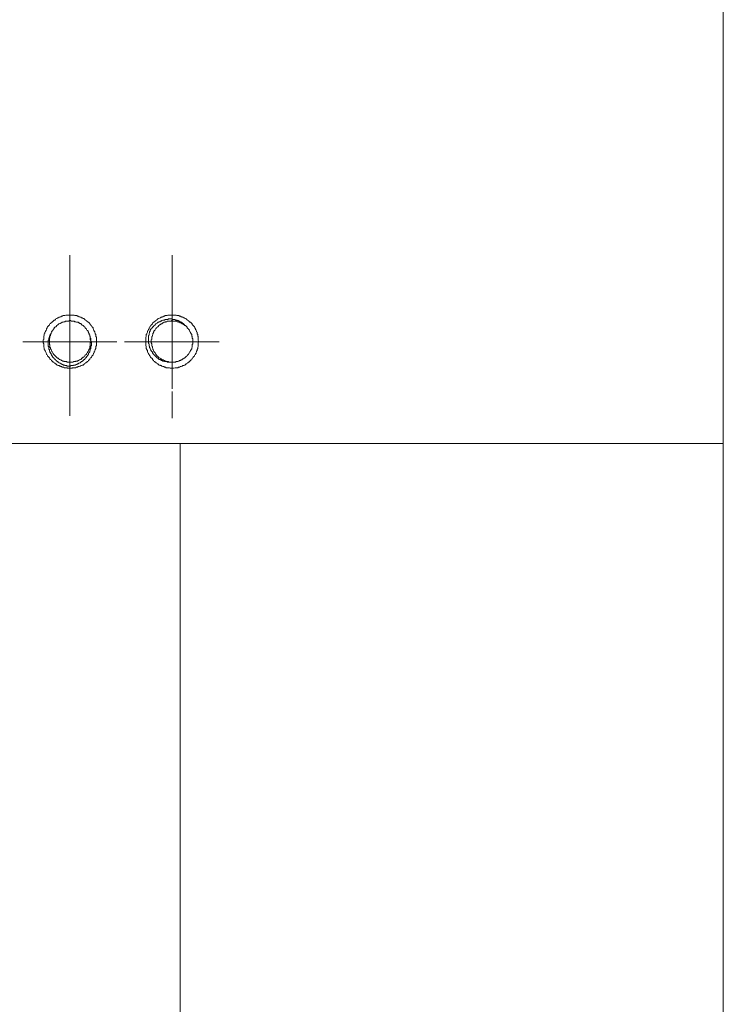
# Model space of a CAD drawing. Units: inches. Extents: x -1898 to 1724, y -1539 to 1046.
# Drawn here: x -636 to -464, y -745 to -503 of the extents above; entities that cross this region are included whole.
import ezdxf

# ---------------------------------------------------------------- set-up
doc = ezdxf.new("R2010")
doc.units = ezdxf.units.IN
doc.header["$MEASUREMENT"] = 0
doc.layers.add('图层 1', color=7, linetype='Continuous')

msp = doc.modelspace()

# ---------------------------------------------------------------- linework, layer by layer
at = {"layer": '图层 1', "color": 7, "lineweight": 9}
for points in [[(-463.87, -822.74), (-463.87, 279.28)], [(-624.11, -561.1), (-624.11, -571.02)], [(-624.11, -561.1), (-624.11, -561.1)], [(-598.99, -561.1), (-598.99, -574.54)], [(-598.99, -561.1), (-598.99, -561.1)], [(-624.11, -593.58), (-624.11, -571.02)], [(-617.59, -582.29), (-617.59, -582.03), (-617.59, -581.87), (-617.59, -581.74), (-617.59, -581.62), (-617.59, -581.35), (-617.59, -581.21), (-617.73, -581.06), (-617.73, -580.92), (-617.73, -580.67), (-617.73, -580.51), (-617.87, -580.37), (-617.87, -580.26), (-618.01, -579.97), (-618.01, -579.85), (-618.14, -579.71), (-618.14, -579.58), (-618.27, -579.44), (-618.27, -579.3), (-618.41, -579.17), (-618.41, -578.9), (-618.55, -578.76), (-618.68, -578.62), (-618.68, -578.48), (-618.81, -578.35), (-618.95, -578.22), (-619.09, -578.07), (-619.22, -577.92), (-619.22, -577.81), (-619.36, -577.68), (-619.49, -577.54), (-619.63, -577.54), (-619.77, -577.39), (-619.91, -577.26), (-620.03, -577.13), (-620.18, -576.99), (-620.31, -576.99), (-620.44, -576.85), (-620.59, -576.72), (-620.71, -576.6), (-620.85, -576.6), (-621.12, -576.45), (-621.26, -576.45), (-621.4, -576.3), (-621.53, -576.3), (-621.67, -576.19), (-621.8, -576.19), (-622.08, -576.04), (-622.21, -576.04), (-622.35, -575.9), (-622.49, -575.9), (-622.75, -575.9), (-622.89, -575.9), (-623.03, -575.78), (-623.17, -575.78), (-623.43, -575.78), (-623.57, -575.78), (-623.7, -575.78), (-623.85, -575.78), (-624.11, -575.78), (-624.25, -575.78), (-624.39, -575.78), (-624.65, -575.78), (-624.79, -575.78), (-624.93, -575.78), (-625.06, -575.78), (-625.33, -575.9), (-625.47, -575.9), (-625.6, -575.9), (-625.75, -575.9), (-626.02, -576.04), (-626.15, -576.04), (-626.29, -576.19), (-626.42, -576.19), (-626.56, -576.3), (-626.69, -576.3), (-626.96, -576.45), (-627.1, -576.45), (-627.24, -576.6), (-627.37, -576.6), (-627.51, -576.72), (-627.64, -576.85), (-627.78, -576.99), (-627.92, -576.99), (-628.05, -577.13), (-628.19, -577.26), (-628.33, -577.39), (-628.46, -577.54), (-628.59, -577.54), (-628.72, -577.68), (-628.87, -577.81), (-629.01, -577.92), (-629.13, -578.07), (-629.13, -578.22), (-629.27, -578.35), (-629.4, -578.48), (-629.55, -578.62), (-629.55, -578.76), (-629.69, -578.9), (-629.82, -579.17), (-629.82, -579.3), (-629.95, -579.44), (-629.95, -579.58), (-630.1, -579.71), (-630.1, -579.85), (-630.23, -579.97), (-630.23, -580.26), (-630.36, -580.37), (-630.36, -580.51), (-630.36, -580.67), (-630.48, -580.92), (-630.48, -581.06), (-630.48, -581.21), (-630.48, -581.35), (-630.48, -581.62), (-630.48, -581.74), (-630.63, -581.87), (-630.63, -582.03), (-630.63, -582.29), (-630.63, -582.42), (-630.63, -582.56), (-630.48, -582.83), (-630.48, -582.96), (-630.48, -583.1), (-630.48, -583.23), (-630.48, -583.51), (-630.48, -583.65), (-630.36, -583.79), (-630.36, -583.93), (-630.36, -584.19), (-630.23, -584.33), (-630.23, -584.44), (-630.1, -584.6), (-630.1, -584.74), (-629.95, -585.01), (-629.95, -585.14), (-629.82, -585.28), (-629.82, -585.42), (-629.69, -585.55), (-629.55, -585.67), (-629.55, -585.81), (-629.4, -585.96), (-629.27, -586.1), (-629.13, -586.23), (-629.13, -586.37), (-629.01, -586.51), (-628.87, -586.64), (-628.72, -586.78), (-628.59, -586.9), (-628.46, -587.05), (-628.33, -587.19), (-628.19, -587.33), (-628.05, -587.33), (-627.92, -587.46), (-627.78, -587.58), (-627.64, -587.72), (-627.51, -587.72), (-627.37, -587.87), (-627.24, -588.01), (-627.1, -588.01), (-626.96, -588.12), (-626.69, -588.12), (-626.56, -588.26), (-626.42, -588.26), (-626.29, -588.4), (-626.15, -588.4), (-626.02, -588.54), (-625.75, -588.54), (-625.6, -588.54), (-625.47, -588.67), (-625.33, -588.67), (-625.06, -588.67), (-624.93, -588.67), (-624.79, -588.67), (-624.65, -588.81), (-624.39, -588.81), (-624.25, -588.81), (-624.11, -588.81), (-623.85, -588.81), (-623.7, -588.81), (-623.57, -588.81), (-623.43, -588.67), (-623.17, -588.67), (-623.03, -588.67), (-622.89, -588.67), (-622.75, -588.67), (-622.49, -588.54), (-622.35, -588.54), (-622.21, -588.54), (-622.08, -588.4), (-621.8, -588.4), (-621.67, -588.26), (-621.53, -588.26), (-621.4, -588.12), (-621.26, -588.12), (-621.12, -588.01), (-620.85, -588.01), (-620.71, -587.87), (-620.59, -587.72), (-620.44, -587.72), (-620.31, -587.58), (-620.18, -587.46), (-620.03, -587.33), (-619.91, -587.33), (-619.77, -587.19), (-619.63, -587.05), (-619.49, -586.9), (-619.36, -586.78), (-619.22, -586.64), (-619.22, -586.51), (-619.09, -586.37), (-618.95, -586.23), (-618.81, -586.1), (-618.68, -585.96), (-618.68, -585.81), (-618.55, -585.67), (-618.41, -585.55), (-618.41, -585.42), (-618.27, -585.28), (-618.27, -585.14), (-618.14, -585.01), (-618.14, -584.74), (-618.01, -584.6), (-618.01, -584.44), (-617.87, -584.33), (-617.87, -584.19), (-617.73, -583.93), (-617.73, -583.79), (-617.73, -583.65), (-617.73, -583.51), (-617.59, -583.23), (-617.59, -583.1), (-617.59, -582.96), (-617.59, -582.83), (-617.59, -582.56), (-617.59, -582.42), (-617.59, -582.29), (-617.59, -582.29)], [(-592.47, -582.29), (-592.61, -582.03), (-592.61, -581.87), (-592.61, -581.74), (-592.61, -581.62), (-592.61, -581.35), (-592.61, -581.21), (-592.61, -581.06), (-592.75, -580.92), (-592.75, -580.67), (-592.75, -580.51), (-592.88, -580.37), (-592.88, -580.26), (-592.88, -579.97), (-593.01, -579.85), (-593.01, -579.71), (-593.15, -579.58), (-593.15, -579.44), (-593.29, -579.3), (-593.29, -579.17), (-593.42, -578.9), (-593.56, -578.76), (-593.56, -578.62), (-593.69, -578.48), (-593.83, -578.35), (-593.97, -578.22), (-594.1, -578.07), (-594.1, -577.92), (-594.23, -577.81), (-594.37, -577.68), (-594.5, -577.54), (-594.65, -577.54), (-594.78, -577.39), (-594.91, -577.26), (-595.05, -577.13), (-595.19, -576.99), (-595.32, -576.99), (-595.45, -576.85), (-595.59, -576.72), (-595.73, -576.6), (-595.88, -576.6), (-596, -576.45), (-596.14, -576.45), (-596.41, -576.3), (-596.55, -576.3), (-596.68, -576.19), (-596.82, -576.19), (-596.95, -576.04), (-597.23, -576.04), (-597.36, -575.9), (-597.49, -575.9), (-597.63, -575.9), (-597.9, -575.9), (-598.03, -575.78), (-598.17, -575.78), (-598.31, -575.78), (-598.58, -575.78), (-598.72, -575.78), (-598.85, -575.78), (-598.99, -575.78), (-599.26, -575.78), (-599.4, -575.78), (-599.53, -575.78), (-599.67, -575.78), (-599.94, -575.78), (-600.07, -575.78), (-600.21, -575.9), (-600.49, -575.9), (-600.62, -575.9), (-600.75, -575.9), (-600.9, -576.04), (-601.03, -576.04), (-601.3, -576.19), (-601.43, -576.19), (-601.57, -576.3), (-601.71, -576.3), (-601.84, -576.45), (-601.98, -576.45), (-602.25, -576.6), (-602.39, -576.6), (-602.52, -576.72), (-602.66, -576.85), (-602.8, -576.99), (-602.93, -576.99), (-603.07, -577.13), (-603.2, -577.26), (-603.33, -577.39), (-603.48, -577.54), (-603.6, -577.54), (-603.74, -577.68), (-603.87, -577.81), (-603.87, -577.92), (-604.01, -578.07), (-604.15, -578.22), (-604.29, -578.35), (-604.42, -578.48), (-604.42, -578.62), (-604.55, -578.76), (-604.69, -578.9), (-604.69, -579.17), (-604.83, -579.3), (-604.83, -579.44), (-604.97, -579.58), (-605.1, -579.71), (-605.1, -579.85), (-605.1, -579.97), (-605.23, -580.26), (-605.23, -580.37), (-605.38, -580.51), (-605.38, -580.67), (-605.38, -580.92), (-605.38, -581.06), (-605.51, -581.21), (-605.51, -581.35), (-605.51, -581.62), (-605.51, -581.74), (-605.51, -581.87), (-605.51, -582.03), (-605.51, -582.29), (-605.51, -582.42), (-605.51, -582.56), (-605.51, -582.83), (-605.51, -582.96), (-605.51, -583.1), (-605.51, -583.23), (-605.38, -583.51), (-605.38, -583.65), (-605.38, -583.79), (-605.38, -583.93), (-605.23, -584.19), (-605.23, -584.33), (-605.1, -584.44), (-605.1, -584.6), (-605.1, -584.74), (-604.97, -585.01), (-604.83, -585.14), (-604.83, -585.28), (-604.69, -585.42), (-604.69, -585.55), (-604.55, -585.67), (-604.42, -585.81), (-604.42, -585.96), (-604.29, -586.1), (-604.15, -586.23), (-604.01, -586.37), (-603.87, -586.51), (-603.87, -586.64), (-603.74, -586.78), (-603.6, -586.9), (-603.48, -587.05), (-603.33, -587.19), (-603.2, -587.33), (-603.07, -587.33), (-602.93, -587.46), (-602.8, -587.58), (-602.66, -587.72), (-602.52, -587.72), (-602.39, -587.87), (-602.25, -588.01), (-601.98, -588.01), (-601.84, -588.12), (-601.71, -588.12), (-601.57, -588.26), (-601.43, -588.26), (-601.3, -588.4), (-601.03, -588.4), (-600.9, -588.54), (-600.75, -588.54), (-600.62, -588.54), (-600.49, -588.67), (-600.21, -588.67), (-600.07, -588.67), (-599.94, -588.67), (-599.67, -588.67), (-599.53, -588.81), (-599.4, -588.81), (-599.26, -588.81), (-598.99, -588.81), (-598.85, -588.81), (-598.72, -588.81), (-598.58, -588.81), (-598.31, -588.67), (-598.17, -588.67), (-598.03, -588.67), (-597.9, -588.67), (-597.63, -588.67), (-597.49, -588.54), (-597.36, -588.54), (-597.23, -588.54), (-596.95, -588.4), (-596.82, -588.4), (-596.68, -588.26), (-596.55, -588.26), (-596.41, -588.12), (-596.14, -588.12), (-596, -588.01), (-595.88, -588.01), (-595.73, -587.87), (-595.59, -587.72), (-595.45, -587.72), (-595.32, -587.58), (-595.19, -587.46), (-595.05, -587.33), (-594.91, -587.33), (-594.78, -587.19), (-594.65, -587.05), (-594.5, -586.9), (-594.37, -586.78), (-594.23, -586.64), (-594.1, -586.51), (-594.1, -586.37), (-593.97, -586.23), (-593.83, -586.1), (-593.69, -585.96), (-593.56, -585.81), (-593.56, -585.67), (-593.42, -585.55), (-593.29, -585.42), (-593.29, -585.28), (-593.15, -585.14), (-593.15, -585.01), (-593.01, -584.74), (-593.01, -584.6), (-592.88, -584.44), (-592.88, -584.33), (-592.88, -584.19), (-592.75, -583.93), (-592.75, -583.79), (-592.75, -583.65), (-592.61, -583.51), (-592.61, -583.23), (-592.61, -583.1), (-592.61, -582.96), (-592.61, -582.83), (-592.61, -582.56), (-592.61, -582.42), (-592.47, -582.29), (-592.47, -582.29)], [(-604.42, -579.71), (-604.42, -579.58), (-604.42, -579.44), (-604.29, -579.44), (-604.29, -579.3), (-604.15, -579.17), (-604.01, -579.04), (-604.01, -578.9), (-603.87, -578.9), (-603.87, -578.76), (-603.74, -578.62), (-603.6, -578.62), (-603.6, -578.48), (-603.48, -578.48), (-603.48, -578.35), (-603.33, -578.35), (-603.33, -578.22), (-603.2, -578.22), (-603.2, -578.07), (-603.07, -578.07), (-603.07, -577.92), (-602.93, -577.92), (-602.8, -577.81), (-602.66, -577.68), (-602.52, -577.68), (-602.52, -577.54), (-602.39, -577.54), (-602.25, -577.54), (-602.25, -577.39), (-602.11, -577.39), (-601.98, -577.39), (-601.98, -577.26), (-601.84, -577.26), (-601.71, -577.26), (-601.57, -577.13), (-601.43, -577.13), (-601.3, -576.99), (-601.16, -576.99), (-601.03, -576.99), (-600.9, -576.99), (-600.75, -576.85), (-600.62, -576.85), (-600.49, -576.85), (-600.35, -576.85), (-600.21, -576.85), (-600.07, -576.85), (-599.94, -576.72), (-599.8, -576.72), (-599.67, -576.72), (-599.53, -576.72), (-599.4, -576.72), (-599.26, -576.72), (-599.13, -576.72), (-598.99, -576.72), (-598.99, -576.85), (-598.85, -576.85), (-598.72, -576.85), (-598.58, -576.85), (-598.45, -576.85), (-598.31, -576.85), (-598.17, -576.99), (-598.03, -576.99), (-597.9, -576.99), (-597.77, -576.99), (-597.77, -577.13), (-597.63, -577.13), (-597.49, -577.13), (-597.36, -577.26), (-597.23, -577.26), (-597.09, -577.39), (-596.95, -577.39), (-596.82, -577.54), (-596.68, -577.54), (-596.68, -577.68), (-596.55, -577.68), (-596.41, -577.81), (-596.27, -577.81), (-596.27, -577.92), (-596.14, -577.92), (-596.14, -578.07), (-596, -578.07), (-595.88, -578.22), (-595.73, -578.35), (-595.59, -578.48), (-595.45, -578.62), (-595.32, -578.76), (-595.32, -578.9)], [(-598.99, -574.54), (-598.99, -593.85)], [(-618.95, -582.29), (-618.95, -582.15), (-619.09, -581.87), (-619.09, -581.74), (-619.09, -581.62), (-619.09, -581.47), (-619.09, -581.35), (-619.09, -581.21), (-619.22, -581.06), (-619.22, -580.92), (-619.22, -580.8), (-619.22, -580.67), (-619.36, -580.51), (-619.36, -580.26), (-619.49, -580.12), (-619.49, -579.97), (-619.63, -579.85), (-619.63, -579.71), (-619.77, -579.58), (-619.91, -579.44), (-620.03, -579.3), (-620.03, -579.17), (-620.18, -579.04), (-620.31, -578.9), (-620.44, -578.76), (-620.44, -578.62), (-620.59, -578.62), (-620.71, -578.48), (-620.85, -578.35), (-620.99, -578.22), (-621.12, -578.22), (-621.26, -578.07), (-621.26, -577.92), (-621.4, -577.92), (-621.53, -577.81), (-621.67, -577.81), (-621.8, -577.68), (-621.94, -577.68), (-622.08, -577.54), (-622.21, -577.54), (-622.49, -577.54), (-622.62, -577.39), (-622.75, -577.39), (-622.89, -577.39), (-623.03, -577.26), (-623.17, -577.26), (-623.29, -577.26), (-623.43, -577.26), (-623.57, -577.26), (-623.7, -577.26), (-623.98, -577.13), (-624.11, -577.13), (-624.25, -577.13), (-624.39, -577.26), (-624.52, -577.26), (-624.65, -577.26), (-624.79, -577.26), (-624.93, -577.26), (-625.2, -577.26), (-625.33, -577.39), (-625.47, -577.39), (-625.6, -577.39), (-625.75, -577.54), (-625.87, -577.54), (-626.02, -577.54), (-626.15, -577.68), (-626.29, -577.68), (-626.42, -577.81), (-626.56, -577.81), (-626.69, -577.92), (-626.83, -577.92), (-626.96, -578.07), (-627.1, -578.22), (-627.24, -578.22), (-627.37, -578.35), (-627.37, -578.48), (-627.51, -578.62), (-627.64, -578.62), (-627.78, -578.76), (-627.92, -578.9), (-627.92, -579.04), (-628.05, -579.17), (-628.19, -579.3), (-628.19, -579.44), (-628.33, -579.58), (-628.46, -579.58), (-628.46, -579.71), (-628.59, -579.85), (-628.59, -579.97), (-628.72, -580.12), (-628.72, -580.26), (-628.87, -580.51), (-628.87, -580.67), (-628.87, -580.8), (-629.01, -580.92), (-629.01, -581.06), (-629.01, -581.21), (-629.01, -581.35), (-629.13, -581.47), (-629.13, -581.62), (-629.13, -581.74), (-629.13, -581.87), (-629.13, -582.15), (-629.13, -582.29), (-629.13, -582.42), (-629.13, -582.56), (-629.13, -582.7), (-629.13, -582.83), (-629.13, -582.96), (-629.01, -583.1), (-629.01, -583.38), (-629.01, -583.51), (-629.01, -583.65), (-628.87, -583.79), (-628.87, -583.93), (-628.87, -584.06), (-628.72, -584.19), (-628.72, -584.33), (-628.59, -584.44), (-628.59, -584.6), (-628.46, -584.74), (-628.46, -584.88), (-628.33, -585.01), (-628.19, -585.14), (-628.19, -585.28), (-628.05, -585.42), (-627.92, -585.55), (-627.78, -585.67), (-627.64, -585.81), (-627.51, -585.96), (-627.37, -586.1), (-627.24, -586.23), (-627.1, -586.37), (-626.96, -586.37), (-626.83, -586.51), (-626.69, -586.64), (-626.56, -586.64), (-626.42, -586.78), (-626.29, -586.78), (-626.15, -586.9), (-626.02, -586.9), (-625.87, -587.05), (-625.75, -587.05), (-625.6, -587.05), (-625.47, -587.19), (-625.33, -587.19), (-625.2, -587.19), (-624.93, -587.19), (-624.79, -587.33), (-624.65, -587.33), (-624.52, -587.33), (-624.39, -587.33), (-624.25, -587.33), (-624.11, -587.33), (-623.98, -587.33), (-623.7, -587.33), (-623.57, -587.33), (-623.43, -587.33), (-623.29, -587.33), (-623.17, -587.19), (-623.03, -587.19), (-622.89, -587.19), (-622.75, -587.19), (-622.62, -587.05), (-622.49, -587.05), (-622.21, -587.05), (-622.08, -586.9), (-621.94, -586.9), (-621.8, -586.78), (-621.67, -586.78), (-621.53, -586.64), (-621.4, -586.64), (-621.26, -586.51), (-621.26, -586.37), (-621.12, -586.37), (-620.99, -586.23), (-620.85, -586.1), (-620.71, -586.1), (-620.59, -585.96), (-620.44, -585.81), (-620.44, -585.67), (-620.31, -585.55), (-620.18, -585.55), (-620.03, -585.42), (-620.03, -585.28), (-619.91, -585.14), (-619.77, -585.01), (-619.77, -584.88), (-619.63, -584.74), (-619.63, -584.6), (-619.49, -584.44), (-619.49, -584.33), (-619.36, -584.19), (-619.36, -584.06), (-619.22, -583.93), (-619.22, -583.79), (-619.22, -583.65), (-619.22, -583.51), (-619.09, -583.38), (-619.09, -583.1), (-619.09, -582.96), (-619.09, -582.83), (-619.09, -582.7), (-619.09, -582.56), (-618.95, -582.42), (-618.95, -582.29), (-618.95, -582.29)], [(-595.32, -578.9), (-595.45, -578.76), (-595.45, -578.62), (-595.59, -578.48), (-595.73, -578.35), (-595.88, -578.35), (-596, -578.22), (-596.14, -578.07), (-596.27, -578.07), (-596.41, -577.92), (-596.55, -577.92), (-596.68, -577.81), (-596.82, -577.68), (-596.95, -577.68), (-597.09, -577.68), (-597.23, -577.54), (-597.36, -577.54), (-597.49, -577.39), (-597.63, -577.39), (-597.77, -577.39), (-597.9, -577.26), (-598.03, -577.26), (-598.17, -577.26), (-598.31, -577.26), (-598.45, -577.26), (-598.72, -577.26), (-598.85, -577.26), (-598.99, -577.13), (-599.13, -577.13), (-599.26, -577.26), (-599.4, -577.26), (-599.53, -577.26), (-599.67, -577.26), (-599.94, -577.26), (-600.07, -577.26), (-600.21, -577.26), (-600.35, -577.39), (-600.49, -577.39), (-600.62, -577.39), (-600.75, -577.54), (-600.9, -577.54), (-601.03, -577.54), (-601.16, -577.68), (-601.3, -577.68), (-601.43, -577.81), (-601.57, -577.92), (-601.71, -577.92), (-601.84, -578.07), (-601.98, -578.07), (-602.11, -578.22), (-602.25, -578.35), (-602.39, -578.35), (-602.39, -578.48), (-602.52, -578.62), (-602.66, -578.76), (-602.8, -578.9), (-602.93, -578.9), (-602.93, -579.04), (-603.07, -579.17), (-603.2, -579.3), (-603.2, -579.44), (-603.33, -579.58), (-603.48, -579.71), (-603.48, -579.85), (-603.6, -579.97), (-603.6, -580.12), (-603.74, -580.26), (-603.74, -580.37), (-603.74, -580.51), (-603.87, -580.67), (-603.87, -580.8), (-603.87, -580.92), (-604.01, -581.06), (-604.01, -581.21), (-604.01, -581.35), (-604.01, -581.62), (-604.01, -581.74), (-604.15, -581.87), (-604.15, -582.03), (-604.15, -582.15), (-604.15, -582.29), (-604.15, -582.42), (-604.15, -582.56), (-604.01, -582.83), (-604.01, -582.96), (-604.01, -583.1), (-604.01, -583.23), (-604.01, -583.38), (-603.87, -583.51), (-603.87, -583.65), (-603.87, -583.79), (-603.74, -583.93), (-603.74, -584.06), (-603.74, -584.19), (-603.6, -584.33), (-603.6, -584.44), (-603.48, -584.6), (-603.48, -584.74), (-603.33, -584.88), (-603.2, -585.01), (-603.2, -585.14), (-603.07, -585.28), (-602.93, -585.42), (-602.93, -585.55), (-602.8, -585.67), (-602.66, -585.81), (-602.52, -585.81), (-602.52, -585.96), (-602.39, -586.1), (-602.25, -586.23), (-602.11, -586.23), (-601.98, -586.37), (-601.84, -586.51), (-601.71, -586.51), (-601.57, -586.64), (-601.43, -586.64), (-601.3, -586.78), (-601.16, -586.78), (-601.03, -586.9), (-600.9, -586.9), (-600.75, -587.05), (-600.62, -587.05), (-600.49, -587.05), (-600.35, -587.19), (-600.21, -587.19), (-600.07, -587.19), (-599.94, -587.19), (-599.8, -587.33), (-599.67, -587.33), (-599.4, -587.33), (-599.26, -587.33), (-599.13, -587.33), (-598.99, -587.33), (-598.85, -587.33), (-598.72, -587.33), (-598.58, -587.33), (-598.45, -587.33), (-598.17, -587.33), (-598.03, -587.19), (-597.9, -587.19), (-597.77, -587.19), (-597.63, -587.19), (-597.49, -587.05), (-597.36, -587.05), (-597.23, -586.9), (-597.09, -586.9), (-596.95, -586.9), (-596.82, -586.78), (-596.68, -586.78), (-596.55, -586.64), (-596.41, -586.51), (-596.27, -586.51), (-596.14, -586.37), (-596, -586.37), (-595.88, -586.23), (-595.73, -586.1), (-595.59, -585.96), (-595.45, -585.81), (-595.32, -585.67), (-595.19, -585.55), (-595.19, -585.42), (-595.05, -585.42), (-594.91, -585.28), (-594.91, -585.14), (-594.78, -585.01), (-594.65, -584.88), (-594.65, -584.74), (-594.5, -584.6), (-594.5, -584.44), (-594.37, -584.33), (-594.37, -584.19), (-594.23, -584.06), (-594.23, -583.93), (-594.23, -583.79), (-594.1, -583.65), (-594.1, -583.38), (-594.1, -583.23), (-594.1, -583.1), (-594.1, -582.96), (-593.97, -582.83), (-593.97, -582.7), (-593.97, -582.56), (-593.97, -582.42), (-593.97, -582.29), (-593.97, -582.03), (-593.97, -581.87), (-593.97, -581.74), (-593.97, -581.62), (-594.1, -581.47), (-594.1, -581.35), (-594.1, -581.21), (-594.1, -581.06), (-594.23, -580.92), (-594.23, -580.67), (-594.23, -580.51), (-594.37, -580.37), (-594.37, -580.26), (-594.5, -580.12), (-594.5, -579.97), (-594.65, -579.85), (-594.65, -579.71), (-594.78, -579.58), (-594.78, -579.44), (-594.91, -579.3), (-595.05, -579.3), (-595.05, -579.17), (-595.19, -579.04), (-595.32, -578.9), (-595.32, -578.9)], [(-624.79, -588.26), (-624.93, -588.12), (-625.06, -588.12), (-625.2, -588.12), (-625.33, -588.12), (-625.33, -588.01), (-625.47, -588.01), (-625.6, -588.01), (-625.75, -588.01), (-625.75, -587.87), (-625.87, -587.87), (-626.02, -587.87), (-626.15, -587.72), (-626.29, -587.72), (-626.42, -587.58), (-626.56, -587.58), (-626.69, -587.46), (-626.83, -587.46), (-626.83, -587.33), (-626.96, -587.33), (-627.1, -587.19), (-627.24, -587.19), (-627.24, -587.05), (-627.37, -587.05), (-627.37, -586.9), (-627.51, -586.9), (-627.64, -586.78), (-627.64, -586.64), (-627.78, -586.64), (-627.78, -586.51), (-627.92, -586.51), (-628.05, -586.37), (-628.05, -586.23), (-628.19, -586.23), (-628.19, -586.1), (-628.33, -586.1), (-628.33, -585.96), (-628.46, -585.81), (-628.46, -585.67), (-628.59, -585.67), (-628.59, -585.55), (-628.59, -585.42), (-628.72, -585.42), (-628.72, -585.28), (-628.87, -585.14), (-628.87, -585.01), (-629.01, -584.88), (-629.01, -584.74), (-629.01, -584.6), (-629.13, -584.6), (-629.13, -584.44), (-629.13, -584.33), (-629.13, -584.19), (-629.27, -584.19), (-629.27, -584.06), (-629.27, -583.93), (-629.27, -583.79), (-629.27, -583.65), (-629.27, -583.51), (-629.4, -583.51), (-629.4, -583.38), (-629.4, -583.23), (-629.4, -583.1), (-629.4, -582.96), (-629.4, -582.83), (-629.4, -582.7), (-629.4, -582.56), (-629.4, -582.42), (-629.4, -582.29), (-629.4, -582.15), (-629.4, -582.03), (-629.27, -581.87), (-629.27, -581.74), (-629.27, -581.62), (-629.27, -581.47), (-629.27, -581.35), (-629.13, -581.35), (-629.13, -581.21), (-629.13, -581.06), (-629.13, -580.92), (-629.01, -580.92), (-629.01, -580.8), (-629.01, -580.67), (-628.87, -580.51), (-628.87, -580.37), (-628.72, -580.26), (-628.72, -580.12), (-628.59, -579.97), (-628.59, -579.85), (-628.46, -579.85)], [(-619.22, -580.8), (-619.22, -580.92), (-619.09, -581.06), (-619.09, -581.21), (-619.09, -581.35), (-619.09, -581.47), (-618.95, -581.47), (-618.95, -581.62), (-618.95, -581.74), (-618.95, -581.87), (-618.95, -582.03), (-618.95, -582.15), (-618.81, -582.29), (-618.81, -582.42), (-618.81, -582.56), (-618.81, -582.7), (-618.81, -582.83), (-618.81, -582.96), (-618.81, -583.1), (-618.81, -583.23), (-618.95, -583.38), (-618.95, -583.51), (-618.95, -583.65), (-618.95, -583.79), (-618.95, -583.93), (-618.95, -584.06), (-619.09, -584.06), (-619.09, -584.19), (-619.09, -584.33), (-619.09, -584.44), (-619.22, -584.44), (-619.22, -584.6), (-619.22, -584.74), (-619.22, -584.88), (-619.36, -584.88), (-619.36, -585.01), (-619.49, -585.14), (-619.49, -585.28), (-619.49, -585.42), (-619.63, -585.42), (-619.63, -585.55), (-619.77, -585.67), (-619.77, -585.81), (-619.91, -585.81), (-619.91, -585.96), (-620.03, -585.96), (-620.03, -586.1), (-620.18, -586.23), (-620.31, -586.37), (-620.31, -586.51), (-620.44, -586.51), (-620.44, -586.64), (-620.59, -586.64), (-620.71, -586.78), (-620.85, -586.9), (-620.99, -587.05), (-621.12, -587.05), (-621.12, -587.19), (-621.26, -587.19), (-621.4, -587.33), (-621.53, -587.33), (-621.53, -587.46), (-621.67, -587.46), (-621.8, -587.58), (-621.94, -587.58), (-622.08, -587.72), (-622.21, -587.72), (-622.35, -587.87), (-622.49, -587.87), (-622.62, -587.87), (-622.75, -588.01), (-622.89, -588.01), (-623.03, -588.01), (-623.17, -588.01), (-623.17, -588.12), (-623.29, -588.12), (-623.43, -588.12), (-623.57, -588.12), (-623.7, -588.12), (-623.85, -588.12), (-623.98, -588.26), (-624.11, -588.26), (-624.25, -588.26), (-624.39, -588.26), (-624.52, -588.26), (-624.65, -588.26), (-624.79, -588.26)], [(-599.4, -587.33), (-599.53, -587.33), (-599.67, -587.33), (-599.8, -587.33), (-599.94, -587.33), (-600.07, -587.33), (-600.21, -587.33), (-600.35, -587.19), (-600.49, -587.19), (-600.62, -587.19), (-600.75, -587.19), (-600.9, -587.19), (-601.03, -587.05), (-601.16, -587.05), (-601.3, -587.05), (-601.43, -586.9), (-601.57, -586.9), (-601.71, -586.9), (-601.71, -586.78), (-601.84, -586.78), (-601.98, -586.64), (-602.11, -586.64), (-602.25, -586.64), (-602.25, -586.51), (-602.39, -586.51), (-602.52, -586.37), (-602.66, -586.23), (-602.8, -586.23), (-602.8, -586.1), (-602.93, -586.1), (-602.93, -585.96), (-603.07, -585.96), (-603.07, -585.81), (-603.2, -585.81), (-603.2, -585.67), (-603.33, -585.67), (-603.33, -585.55), (-603.48, -585.55), (-603.48, -585.42), (-603.6, -585.42), (-603.6, -585.28), (-603.74, -585.28), (-603.74, -585.14), (-603.87, -585.01), (-603.87, -584.88), (-604.01, -584.74), (-604.01, -584.6), (-604.15, -584.6), (-604.15, -584.44), (-604.29, -584.33), (-604.29, -584.19), (-604.42, -584.06), (-604.42, -583.93), (-604.42, -583.79), (-604.55, -583.79), (-604.55, -583.65), (-604.55, -583.51), (-604.55, -583.38), (-604.69, -583.38), (-604.69, -583.23), (-604.69, -583.1), (-604.69, -582.96), (-604.69, -582.83), (-604.83, -582.7), (-604.83, -582.56), (-604.83, -582.42), (-604.83, -582.29), (-604.83, -582.15), (-604.83, -582.03), (-604.83, -581.87), (-604.83, -581.74), (-604.83, -581.62), (-604.83, -581.47), (-604.83, -581.35), (-604.83, -581.21), (-604.83, -581.06), (-604.83, -580.92), (-604.83, -580.8), (-604.69, -580.67), (-604.69, -580.51), (-604.69, -580.37), (-604.69, -580.26), (-604.55, -580.12), (-604.55, -579.97), (-604.55, -579.85), (-604.42, -579.71)], [(-612.57, -582.29), (-635.65, -582.29)], [(-587.45, -582.29), (-610.67, -582.29)], [(-624.11, -600.51), (-624.11, -593.58)], [(-598.99, -601.04), (-598.99, -594.53)], [(-964.44, -607.29), (-463.87, -607.29)], [(-597.09, -867.85), (-597.09, -607.29)]]:
    msp.add_lwpolyline(points, dxfattribs=at)

doc.saveas('drawing.dxf')
